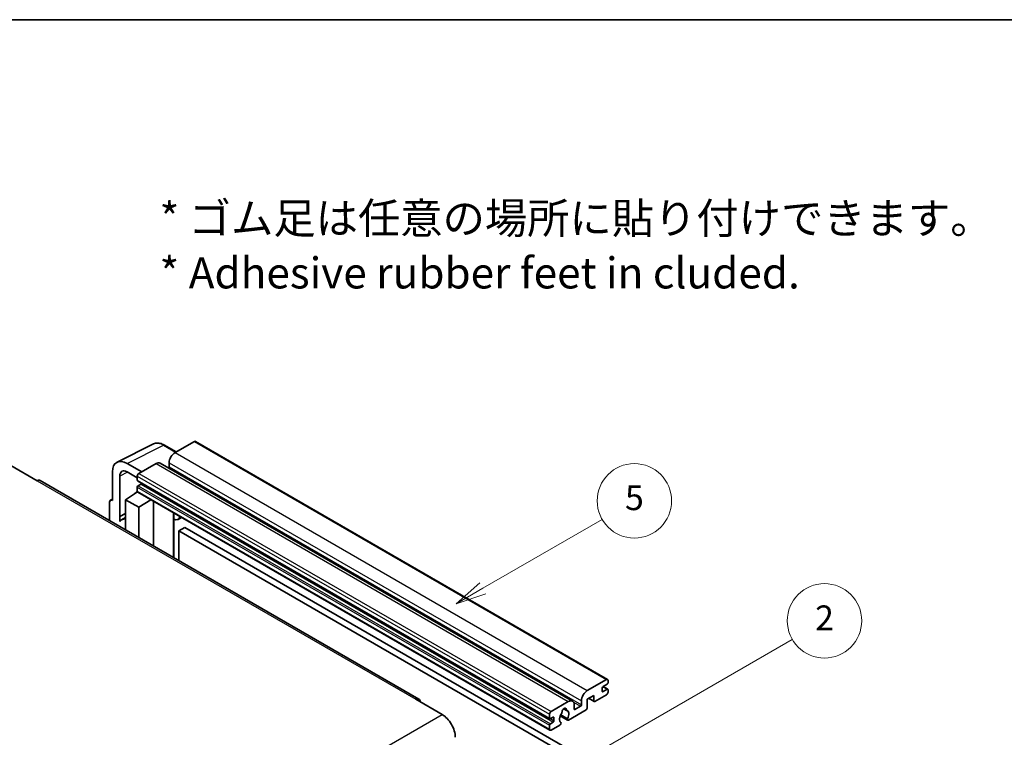
# Model space of a CAD drawing. Units: millimetres. Extents: x 14 to 7708, y -1 to 983.
# Drawn here: x 270 to 508, y 669 to 842 of the extents above; entities that cross this region are included whole.
import ezdxf

# ---------------------------------------------------------------- set-up
doc = ezdxf.new("R2010")
doc.units = ezdxf.units.MM
for name, color, linetype, lineweight in [('Border (ISO)', 7, 'Continuous', 35), ('Symbol (ISO)', 7, 'Continuous', 18), ('Symbol (TK)', 100, 'Continuous', 18), ('Visible (ISO)', 7, 'Continuous', 35), ('Visible Narrow (ISO)', 7, 'Continuous', 25)]:
    doc.layers.add(name, color=color, linetype=linetype, lineweight=lineweight)
doc.styles.add('Note Text (TK)', font='MS PGothic.ttf')
doc.styles.add('Note Text (TK2)', font='MS PGothic.ttf')

# ---------------------------------------------------------------- blocks, each defined once
blk = doc.blocks.new('図面枠 tk図枠')
at = {"layer": 'Border (ISO)'}
blk.add_line((14.5, 289), (405.5, 289), dxfattribs=at)
blk = doc.blocks.new('バルーン5')
at = {"layer": 'Symbol (TK)', "color": 100}
for p, q in [((145.257, 229.291), (162.153, 239.046)), ((145.007, 229.724), (143.092, 228.041)), ((145.257, 229.291), (143.092, 228.041)), ((143.092, 228.041), (145.507, 228.858))]:
    blk.add_line(p, q, dxfattribs=at)
at = {"layer": 'Symbol (TK)'}
blk.add_circle((164.751, 240.546), 3, dxfattribs=at)
at = {"layer": 'Symbol (TK)', "color": 7, "insert": (164.751, 240.528), "char_height": 2, "attachment_point": 5, "style": 'Note Text (TK2)'}
blk.add_mtext('2', dxfattribs=at)
blk = doc.blocks.new('バルーン12')
at = {"layer": 'Symbol (TK)', "color": 100}
for p, q in [((137.21, 243.165), (146.827, 248.717)), ((136.96, 243.598), (135.045, 241.915)), ((137.21, 243.165), (135.045, 241.915)), ((135.045, 241.915), (137.46, 242.732))]:
    blk.add_line(p, q, dxfattribs=at)
at = {"layer": 'Symbol (TK)'}
blk.add_circle((149.425, 250.217), 3, dxfattribs=at)
at = {"layer": 'Symbol (TK)', "color": 7, "insert": (149.425, 250.211), "char_height": 2, "attachment_point": 5, "style": 'Note Text (TK2)'}
blk.add_mtext('5', dxfattribs=at)

msp = doc.modelspace()

# ---------------------------------------------------------------- linework, layer by layer
at = {"layer": 'Visible (ISO)'}
for p, q in [((293.4254, 735.3644), (302.225, 739.7592)), ((307.7083, 737.8387), (304.8675, 739.4788)), ((312.101, 740.3748), (307.4341, 737.6804)), ((312.351, 740.3996), (412.0531, 682.8366)), ((267.7301, 734.5573), (274.0941, 730.883)), ((299.3731, 733.0263), (295.8354, 735.0688)), ((302.8379, 735.0268), (298.666, 732.6181)), ((303.8379, 735.1258), (403.54, 677.5628)), ((306.0199, 735.2309), (306.0199, 734.2511)), ((292.3021, 733.0288), (292.3021, 726.0861)), ((294.0709, 722.2054), (294.0709, 732.0051)), ((295.8376, 733.0251), (298.3125, 731.5962)), ((298.3125, 732.0057), (298.3125, 731.0259)), ((366.4144, 678.0892), (274.8441, 730.9573)), ((298.3125, 729.3113), (298.3125, 728.3315)), ((298.3746, 730.8886), (398.0766, 673.3256)), ((299.161, 730.0461), (298.5246, 729.6787)), ((291.8196, 726.1455), (292.3021, 726.3864)), ((295.484, 726.2902), (298.3443, 728.1806)), ((297.7299, 727.8025), (298.3149, 728.2847)), ((297.7525, 727.7895), (297.7299, 727.8025)), ((297.7299, 727.8025), (297.7299, 727.7746)), ((298.416, 728.1026), (398.1181, 670.5396)), ((291.5949, 725.6784), (291.5949, 721.2862)), ((292.3021, 726.0861), (292.3016, 726.0864)), ((295.484, 726.2902), (295.484, 719.0408)), ((298.666, 724.4531), (295.484, 726.2902)), ((298.666, 724.4531), (301.5991, 726.2648)), ((298.666, 717.2037), (298.666, 724.4531)), ((302.2015, 715.1625), (302.2015, 725.917)), ((294.0709, 722.2054), (295.484, 722.9111)), ((294.0713, 722.2051), (294.0709, 722.2054)), ((294.0713, 722.2051), (295.484, 722.9107)), ((294.0713, 721.0353), (294.0713, 722.2051)), ((295.484, 721.9771), (294.5232, 721.4224)), ((307.1229, 722.8126), (307.2979, 722.9746)), ((307.1247, 722.8143), (307.1247, 712.3201)), ((309.0048, 721.9891), (308.1513, 721.4963)), ((309.8029, 719.5746), (308.3887, 718.7581)), ((309.8029, 719.5746), (407.7372, 663.0322)), ((308.3887, 711.5903), (308.3887, 718.7581)), ((308.3887, 718.7581), (406.323, 662.2157)), ((407.1362, 680.1174), (411.8031, 682.8118)), ((411.9445, 681.6687), (410.9546, 681.0972)), ((410.9717, 681.1071), (412.0945, 680.4588)), ((412.1567, 682.6077), (412.1567, 682.0361)), ((408.6918, 678.9743), (407.1362, 678.0761)), ((408.6918, 677.6679), (408.6918, 678.9743)), ((411.8031, 679.1376), (408.9747, 677.5046)), ((410.7424, 680.7297), (410.7424, 679.9949)), ((410.9546, 679.8724), (411.9445, 680.444)), ((412.1567, 680.3215), (412.1567, 679.7499)), ((365.6644, 678.0149), (372.0283, 674.3406)), ((398.3681, 675.0551), (402.54, 677.4637)), ((403.9542, 676.6472), (403.9542, 675.6675)), ((404.1663, 675.545), (405.5098, 676.3206)), ((405.722, 676.6881), (405.722, 677.6679)), ((407.1362, 678.0761), (407.1362, 675.9532)), ((407.4433, 678.2534), (408.7747, 677.4848)), ((398.0145, 673.4629), (398.0145, 674.4427)), ((400.599, 674.0201), (402.3935, 672.9841)), ((402.3387, 673.3252), (400.7183, 674.2607)), ((401.4313, 675.7058), (402.121, 675.3076)), ((406.8534, 675.4633), (402.5935, 673.0039)), ((398.0145, 670.7685), (398.0145, 671.7483)), ((398.863, 673.7079), (398.2266, 673.3404)), ((398.2266, 672.1157), (398.863, 672.4831)), ((400.5066, 671.799), (398.3681, 670.5643)), ((399.0752, 672.8505), (399.0752, 673.5854)), ((400.7183, 672.4395), (400.7614, 672.4145))]:
    msp.add_line(p, q, dxfattribs=at)
for centre, major_axis, ratio, start_param, end_param in [((312.101, 739.9666), (0.25, 0.433), 0.57735027, 0, 0.78539816), ((295.8397, 730.9814), (-2.503, 4.3354), 0.5766475, 5.49839613, 7.06797448), ((307.4341, 736.0474), (-1, -1.7321), 0.57735027, 3.92699082, 5.49778714), ((295.8397, 730.9814), (-1.2515, 2.1677), 0.5766475, 5.49839613, 7.06797448), ((302.8379, 733.3938), (1, 1.7321), 0.57735027, 0, 0.78539816), ((305.8078, 734.1286), (-0.15, -0.2598), 0.57735027, 1.15447238, 2.35619449), ((298.666, 732.2098), (-0.25, -0.433), 0.57735027, 3.92699082, 5.49778714), ((274.0941, 729.6583), (0.75, 1.299), 0.57735027, 0, 0.78539816), ((298.5246, 731.1484), (-0.15, -0.2598), 0.57735027, 5.49778714, 6.28318531), ((298.5246, 729.4337), (-0.15, -0.2598), 0.57735027, 3.92699082, 5.49778714), ((299.161, 730.2911), (-0.15, -0.2598), 0.57735027, 0.78539816, 1.99787491), ((298.666, 728.5356), (-0.25, -0.433), 0.57735027, 5.49778714, 6.28318531), ((292.3025, 725.2689), (-0.5006, 0.8671), 0.5766475, 5.49839613, 7.06797448), ((296.8982, 717.3088), (-2.375, 4.1136), 0.57735027, 5.93239267, 6.4981299), ((306.6247, 723.0328), (-0.4996, 0.2183), 0.0957488, 2.43291877, 3.09977496), ((307.1513, 723.2284), (1, -1.7321), 0.57735027, 5.47896434, 6.96484411), ((410.9546, 680.8522), (-0.15, -0.2598), 0.57735027, 3.92699082, 5.49778714), ((411.8031, 682.4035), (0.25, 0.433), 0.57735027, 5.49778714, 7.06858347), ((411.9445, 681.9136), (-0.15, -0.2598), 0.57735027, 0.78539816, 2.35619449), ((407.1362, 678.4844), (1, 1.7321), 0.57735027, 0.78539816, 2.35619449), ((410.9546, 680.1174), (-0.15, -0.2598), 0.57735027, 5.49778714, 7.06858347), ((411.8031, 679.5458), (-0.25, -0.433), 0.57735027, 0.78539816, 2.35619449), ((411.9445, 680.199), (0.15, 0.2598), 0.57735027, 5.49778714, 7.06858347), ((365.6644, 676.7901), (0.75, 1.299), 0.57735027, 5.49778714, 7.06858347), ((402.54, 675.8307), (1, 1.7321), 0.57735027, 5.49778714, 7.06858347), ((405.5098, 676.5656), (0.15, 0.2598), 0.57735027, 3.92699082, 5.49778714), ((408.9747, 677.8312), (-0.2, -0.3464), 0.57735027, 5.49778714, 7.06858347), ((372.0283, 670.6664), (2.25, -3.8971), 0.57735027, 0.78539816, 2.35619449), ((398.3681, 674.6468), (0.25, 0.433), 0.57735027, 0.78539816, 2.35619449), ((401.5501, 673.8303), (-0.8105, -1.4038), 0.57735027, 4.44838985, 6.30980171), ((400.809, 674.6965), (-0.15, -0.2598), 0.57735027, 1.71584878, 2.41828344), ((401.5501, 675.1776), (0.375, 0.6495), 0.57735027, 5.4356982, 8.70146874), ((402.2911, 675.5522), (-0.15, -0.2598), 0.57735027, 5.4356982, 6.13813286), ((401.5501, 673.8303), (0.8105, 1.4038), 0.57735027, 4.68577258, 6.54718444), ((404.1663, 675.7899), (-0.15, -0.2598), 0.57735027, 5.49778714, 7.06858347), ((406.8534, 675.7899), (-0.2, -0.3464), 0.57735027, 0.78539816, 2.35619449), ((398.2266, 673.5854), (-0.15, -0.2598), 0.57735027, 5.49778714, 7.06858347), ((398.2266, 671.8707), (0.15, 0.2598), 0.57735027, 0.78539816, 2.35619449), ((398.863, 673.4629), (0.15, 0.2598), 0.57735027, 5.49778714, 7.06858347), ((398.863, 672.7281), (0.15, 0.2598), 0.57735027, 3.92699082, 5.49778714), ((400.5066, 672.1256), (0.2, 0.3464), 0.57735027, 3.92699082, 5.9469406), ((402.5935, 673.3305), (-0.2, -0.3464), 0.57735027, 5.04863368, 7.06858347), ((398.3681, 670.9726), (-0.25, -0.433), 0.57735027, 5.49778714, 7.06858347)]:
    msp.add_ellipse(centre, major_axis=major_axis, ratio=ratio, start_param=start_param, end_param=end_param, dxfattribs=at)
msp.add_open_spline([(304.8675, 739.4788), (304.6895, 739.5816), (304.5095, 739.6701), (304.1476, 739.8159), (303.9658, 739.8731), (303.6028, 739.953), (303.4216, 739.9756), (303.0639, 739.9825), (302.8872, 739.9667), (302.5453, 739.8938), (302.38, 739.8366), (302.225, 739.7592)], degree=3, knots=[-0.784789176, -0.784789176, -0.784789176, -0.784789176, -0.634804167, -0.634804167, -0.484819157, -0.484819157, -0.334834148, -0.334834148, -0.184849139, -0.184849139, -0.03486413, -0.03486413, -0.03486413, -0.03486413], dxfattribs=at)
at = {"layer": 'Visible Narrow (ISO)'}
for p, q in [((295.8354, 735.0688), (304.6298, 739.4609)), ((304.6298, 739.4609), (307.574, 737.7611)), ((312.101, 740.3748), (411.8031, 682.8118)), ((307.4341, 737.6804), (407.1362, 680.1174)), ((302.8379, 735.0268), (402.54, 677.4637)), ((306.0199, 735.2309), (405.722, 677.6679)), ((306.0199, 734.2511), (405.722, 676.6881)), ((295.9654, 732.9513), (294.0709, 732.0051)), ((298.3125, 732.0057), (398.0145, 674.4427)), ((298.666, 732.6181), (398.3681, 675.0551)), ((274.0941, 730.883), (365.6644, 678.0149)), ((298.3125, 731.0259), (398.0145, 673.4629)), ((298.3125, 729.3113), (398.0145, 671.7483)), ((298.5246, 729.6787), (398.2266, 672.1157)), ((299.161, 730.0461), (398.863, 672.4831)), ((298.3125, 728.3315), (398.0145, 670.7685)), ((292.3016, 726.0864), (292.3021, 726.0866)), ((306.9904, 722.8359), (307.2008, 723.0307)), ((306.9904, 722.8359), (306.9904, 712.3976)), ((410.7424, 679.9949), (410.9546, 679.8724)), ((410.893, 681.0511), (411.9445, 680.444)), ((403.7925, 677.3122), (405.5098, 676.3206)), ((407.5605, 678.3211), (408.6918, 677.6679)), ((280.458, 621.4725), (372.0283, 674.3406)), ((401.5171, 675.7697), (402.0794, 675.4452)), ((403.9542, 675.6675), (404.1663, 675.545)), ((398.2266, 673.3404), (399.0752, 672.8505)), ((398.863, 673.7079), (399.0752, 673.5854))]:
    msp.add_line(p, q, dxfattribs=at)
for centre, major_axis, ratio, start_param, end_param in [((304.6213, 735.3671), (-2.4763, 4.3494), 0.57677384, 5.50187364, 6.25179868), ((304.6175, 739.0458), (0.25, 0.433), 0.57735027, 0, 0.75049158)]:
    msp.add_ellipse(centre, major_axis=major_axis, ratio=ratio, start_param=start_param, end_param=end_param, dxfattribs=at)

# ---------------------------------------------------------------- block references
at = {"xscale": 3, "yscale": 3, "zscale": 3}
msp.add_blockref('図面枠 tk図枠', (-29.7439, -24.6406), dxfattribs=at)
at = {"layer": 'Symbol (TK)', "xscale": 3, "yscale": 3, "zscale": 3}
for name in ['バルーン12', 'バルーン5']:
    msp.add_blockref(name, (-29.7439, -24.6406), dxfattribs=at)

# ---------------------------------------------------------------- texts
at = {"layer": 'Symbol (ISO)', "color": 7, "insert": (303.6816, 787.7376), "char_height": 7.5, "width": 208.464918, "attachment_point": 4, "line_spacing_factor": 1.058182, "style": 'Note Text (TK)'}
msp.add_mtext('{\\fＭＳ Ｐゴシック|b0|i0;* ゴム足は任意の場所に貼り付けできます。\\P\\fＭＳ Ｐゴシック|b0|i0;* Adhesive rubber feet in cluded.}', dxfattribs=at)

doc.saveas('drawing.dxf')
